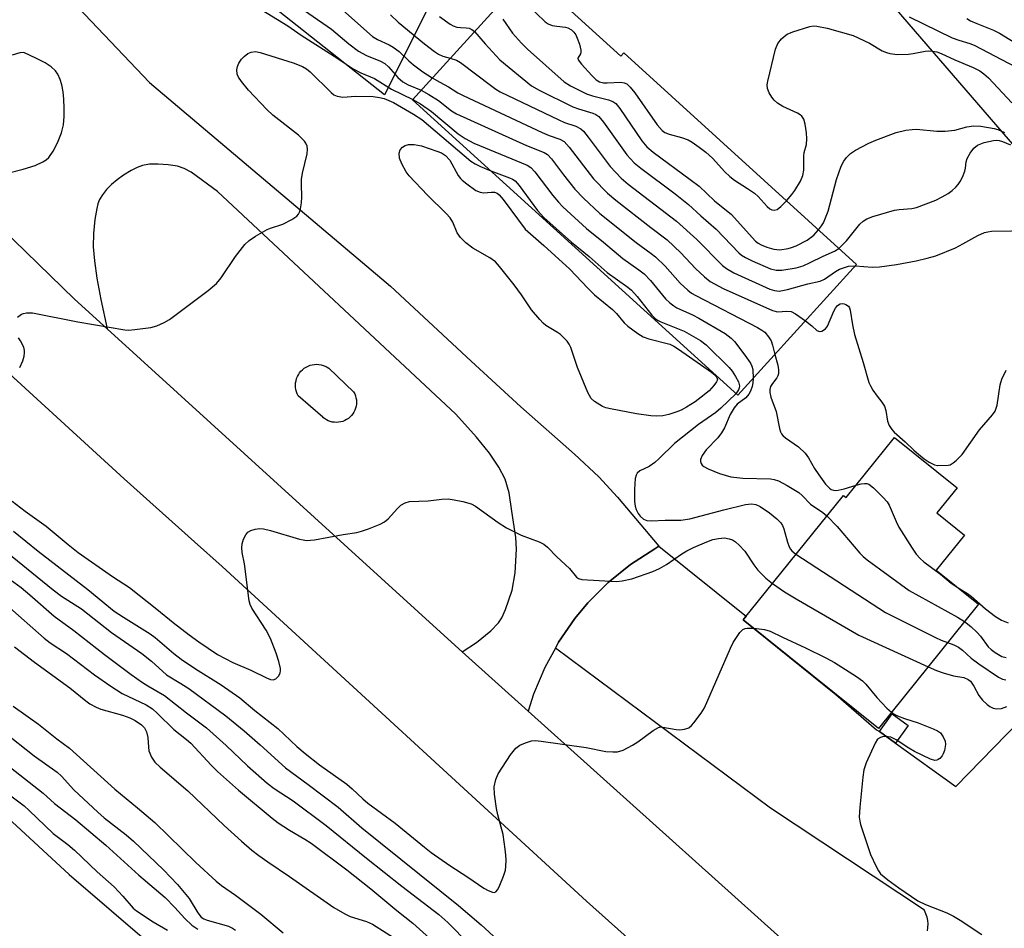
# Model space of a CAD drawing. Units: inches. Extents: x 1237764 to 1243764, y 497456 to 501457.
# Drawn here: x 1240516 to 1240748, y 500507 to 500720 of the extents above; entities that cross this region are included whole.
import ezdxf

# ---------------------------------------------------------------- set-up
doc = ezdxf.new("R2010")
doc.units = ezdxf.units.IN
doc.header["$MEASUREMENT"] = 0
for name, color, linetype in [('BLDG-Footprint', 5, 'Continuous'), ('NTRL-Trees', 3, 'Continuous'), ('TRANS-Driveway', 251, 'Continuous'), ('TRANS-Non Street Sidewalk', 7, 'Continuous'), ('TRANS-Parking Lot', 4, 'Continuous'), ('TRANS-Road', 130, 'Continuous'), ('Undefined', 1, 'Continuous')]:
    doc.layers.add(name, color=color, linetype=linetype)

msp = doc.modelspace()

# ---------------------------------------------------------------- linework, layer by layer
at = {"layer": 'BLDG-Footprint'}
for points, elevation in [([(1240635.81, 500731.56), (1240657.53, 500711.81), (1240658.26, 500712.61), (1240712.93, 500662.9), (1240684.99, 500632.16), (1240608.59, 500701.62)], 268.49), ([(1240591.23, 500625.83), (1240590.74, 500625.8), (1240590.24, 500625.82), (1240589.75, 500625.89), (1240589.27, 500626.02), (1240588.81, 500626.19), (1240588.36, 500626.41), (1240587.94, 500626.68), (1240587.55, 500626.98), (1240587.52, 500627.01), (1240581.73, 500632.06), (1240581.5, 500632.53), (1240581.32, 500633.02), (1240581.2, 500633.52), (1240581.12, 500634.03), (1240581.1, 500634.55), (1240581.13, 500635.07), (1240581.22, 500635.58), (1240581.36, 500636.08), (1240581.55, 500636.56), (1240581.77, 500636.98), (1240582.06, 500637.42), (1240582.38, 500637.82), (1240582.75, 500638.18), (1240583.16, 500638.51), (1240583.59, 500638.79), (1240584.05, 500639.03), (1240584.54, 500639.21), (1240585.04, 500639.34), (1240585.55, 500639.42), (1240586.07, 500639.45), (1240586.59, 500639.42), (1240587.1, 500639.34), (1240587.61, 500639.2), (1240588.09, 500639.02), (1240588.55, 500638.78), (1240588.89, 500638.56), (1240594.76, 500632.97), (1240595, 500632.53), (1240595.18, 500632.07), (1240595.31, 500631.59), (1240595.4, 500631.1), (1240595.43, 500630.6), (1240595.41, 500630.11), (1240595.34, 500629.62), (1240595.22, 500629.14), (1240595.05, 500628.67), (1240594.83, 500628.22), (1240594.56, 500627.81), (1240594.25, 500627.42), (1240593.9, 500627.06), (1240593.52, 500626.74), (1240593.1, 500626.46), (1240592.66, 500626.23), (1240592.2, 500626.05), (1240591.72, 500625.91)], 240.73), ([(1240736.53, 500610.39), (1240731.81, 500604.53), (1240738.29, 500599.32), (1240731.66, 500591.07), (1240741.56, 500583.1), (1240718.06, 500553.89), (1240686.31, 500579.43), (1240709.82, 500608.64), (1240710.45, 500608.14), (1240721.8, 500622.24)], 237.43)]:
    msp.add_lwpolyline(points, close=True, dxfattribs=dict(at, elevation=elevation))
at = {"layer": 'NTRL-Trees'}
msp.add_polyline3d([(1241165.59, 500520.66, 0), (1241142.72, 500550.16, 0), (1241134.36, 500559, 0), (1241023.85, 500568.62, 0), (1240932.7, 500586.85, 0), (1240871.5, 500606.39, 0), (1240846.51, 500621.86, 0), (1240806.32, 500640.52, 0), (1240764.99, 500673.41, 0), (1240697.02, 500752.22, 0), (1240634.52, 500804.3, 0), (1240615.4, 500782.63, 0), (1240621.5, 500741.8, 0), (1240601.97, 500702.74, 0), (1240489.99, 500791.28, 0)], dxfattribs=at)
at = {"layer": 'TRANS-Driveway'}
for points in [[(1240473.58, 500782.66), (1240546.79, 500705.66), (1240603.4, 500657.81), (1240622.34, 500640.17), (1240634.07, 500629.49), (1240646.68, 500618.33), (1240652.39, 500613.01), (1240656.72, 500608.27), (1240666.43, 500596.69), (1240665.51, 500596.13), (1240659.84, 500592.44), (1240654.59, 500588.17), (1240649.81, 500583.39), (1240646.74, 500579.7), (1240642.89, 500574.13), (1240642.16, 500572.79), (1240639.65, 500568.2), (1240637.04, 500561.95), (1240635.76, 500557.96), (1240620.29, 500571.87), (1240623.62, 500574.05), (1240627.01, 500576.86), (1240628.76, 500578.67), (1240629.55, 500579.91), (1240630.45, 500581.82), (1240632.02, 500586.41), (1240632.7, 500590.43), (1240633.05, 500595.98), (1240632.85, 500598.73), (1240631.96, 500604.92), (1240631.29, 500609.25), (1240630.37, 500612.46), (1240628.91, 500615.3), (1240626.65, 500618.59), (1240623.61, 500622.31), (1240618.78, 500627.72), (1240562.79, 500680.07), (1240556.57, 500684.57), (1240554.95, 500685.48), (1240553.41, 500686.02), (1240551.19, 500686.34), (1240548.8, 500686.49), (1240546.8, 500686.44), (1240545.15, 500686.17), (1240543.88, 500685.7), (1240542.49, 500685.01), (1240540.67, 500683.88), (1240539.23, 500682.83), (1240537.88, 500681.68), (1240536.69, 500680.49), (1240535.72, 500679.3), (1240535.05, 500678.14), (1240534.69, 500677.18), (1240534.38, 500676.06), (1240533.92, 500673.5), (1240533.61, 500670.17), (1240533.58, 500667.04), (1240533.86, 500663.74), (1240534.45, 500659.72), (1240535.39, 500654.71), (1240536.85, 500647.77), (1240529.19, 500654.74), (1240497.6, 500685.36)], [(1240513.71, 500684.46), (1240517.09, 500685.27), (1240519.89, 500686.17), (1240521.75, 500687.03), (1240522.51, 500687.52), (1240523.11, 500688.05), (1240524.18, 500689.52), (1240525.18, 500691.46), (1240526.11, 500693.87), (1240526.55, 500695.7), (1240526.73, 500697.65), (1240526.77, 500699.64), (1240526.67, 500701.74), (1240526.47, 500703.49), (1240526.16, 500705.14), (1240525.82, 500706.34), (1240525.27, 500707.61), (1240524.73, 500708.39), (1240523.66, 500709.34), (1240522.25, 500710.25), (1240520.24, 500711.31), (1240517.27, 500712.68), (1240516.32, 500712.61), (1240514.54, 500712.07)]]:
    msp.add_lwpolyline(points, dxfattribs=at)
at = {"layer": 'TRANS-Non Street Sidewalk'}
msp.add_lwpolyline([(1240722.05, 500550.45), (1240718.28, 500553.14), (1240721.25, 500557.29), (1240725.01, 500554.6)], close=True, dxfattribs=at)
at = {"layer": 'TRANS-Parking Lot'}
for points in [[(1240397.14, 500640.36), (1240527.91, 500519.59), (1240558.31, 500493.5), (1240559.14, 500492.84), (1240600.96, 500463.38), (1240589.96, 500441.48), (1240589.96, 500441.47), (1240589.95, 500440.47), (1240590.04, 500439.48), (1240590.23, 500438.5), (1240590.53, 500437.55), (1240590.92, 500436.64), (1240591.05, 500436.39), (1240591.56, 500435.54), (1240592.15, 500434.74), (1240592.83, 500434.01), (1240593.58, 500433.35), (1240594.4, 500432.78), (1240595.27, 500432.3), (1240592.01, 500433.82), (1240584.12, 500437.51), (1240566.71, 500447.53), (1240551.12, 500458.76), (1240459.05, 500542.51)], [(1240729.6, 500506.32), (1240729.7, 500507.13), (1240729.71, 500507.95), (1240729.64, 500508.77), (1240729.48, 500509.57), (1240729.23, 500510.35), (1240728.91, 500511.1), (1240728.87, 500511.18), (1240692.71, 500535.2), (1240642.16, 500572.79), (1240642.89, 500574.13), (1240646.74, 500579.7), (1240649.81, 500583.39), (1240654.59, 500588.17), (1240659.84, 500592.44), (1240665.51, 500596.13), (1240666.43, 500596.69), (1240686.69, 500580.53), (1240686.99, 500580.27), (1240686.31, 500579.43), (1240708.09, 500561.9), (1240717.63, 500553.6), (1240718.28, 500553.14), (1240722.05, 500550.45), (1240736.26, 500540.29), (1240760.04, 500564.65)]]:
    msp.add_lwpolyline(points, dxfattribs=at)
at = {"layer": 'TRANS-Road'}
msp.add_lwpolyline([(1240497.6, 500685.36), (1240529.19, 500654.74), (1240536.85, 500647.77), (1240617.74, 500574.17), (1240620.29, 500571.87), (1240635.76, 500557.96), (1240709.01, 500492.16), (1240748.13, 500457.51), (1240750.01, 500455.85), (1240792.98, 500417.81), (1240816.17, 500397.28), (1240817.66, 500395.96), (1240821.06, 500393.11), (1240806.58, 500376.36), (1240723.54, 500447.06), (1240719.47, 500450.7), (1240649.49, 500513.34), (1240563.84, 500591.98), (1240557.38, 500597.74), (1240540.81, 500612.52), (1240489.62, 500659.36)], dxfattribs=at)
at = {"layer": 'Undefined'}
for points, elevation in [([(1240574.59, 500728.62), (1240589.54, 500718.17), (1240593.59, 500714.74), (1240595.87, 500713.03), (1240597.81, 500711.97), (1240601.08, 500710.64), (1240602.07, 500710.13), (1240602.93, 500709.38), (1240605.13, 500706.81), (1240606.35, 500705.78), (1240607.59, 500705.09), (1240610.63, 500703.87)], 236), ([(1240569.6, 500724.91), (1240579.29, 500718.94), (1240582.44, 500716.79), (1240590.22, 500711.84), (1240594.64, 500708.89), (1240596.44, 500707.94), (1240599.63, 500706.57), (1240603.69, 500704.06), (1240608.65, 500701.68)], 238), ([(1240592.2, 500722.67), (1240599.18, 500716.49), (1240600.37, 500715.74), (1240603.09, 500714.53), (1240604.06, 500713.96), (1240605.42, 500712.92), (1240607.72, 500710.74), (1240608.86, 500709.78), (1240611.01, 500708.16), (1240613.24, 500706.74)], 234), ([(1240635.52, 500723.97), (1240639.75, 500719.92), (1240640.45, 500719.42), (1240641.44, 500719.06), (1240642.5, 500718.86), (1240644.52, 500718.66), (1240645.05, 500718.52), (1240645.97, 500718.03), (1240646.53, 500717.51), (1240646.95, 500716.86), (1240647.31, 500716.08), (1240647.81, 500714.66), (1240648.17, 500713.27), (1240648.17, 500712.75), (1240648.07, 500712.38), (1240647.42, 500711.37), (1240647.5, 500711), (1240648.27, 500709.96), (1240650.69, 500707.31), (1240651.75, 500706.3), (1240652.56, 500705.82), (1240653.48, 500705.6), (1240654.3, 500705.56), (1240657.52, 500705.71), (1240658.34, 500705.6), (1240658.91, 500705.33), (1240659.74, 500704.58), (1240660.85, 500703.25), (1240666.11, 500695.7), (1240667.21, 500694.39), (1240667.91, 500693.94), (1240668.93, 500693.51), (1240671.8, 500692.71), (1240673.32, 500692.17), (1240674.29, 500691.63), (1240675.92, 500690.5), (1240677.52, 500689.29), (1240679.06, 500687.92), (1240681.96, 500684.7), (1240683.11, 500683.57), (1240684.22, 500682.72), (1240687.32, 500680.77), (1240688.93, 500679.64), (1240689.77, 500678.86), (1240691.92, 500676.49), (1240692.56, 500675.96), (1240693.03, 500675.73), (1240693.54, 500675.64), (1240694.28, 500675.81), (1240695.14, 500676.5), (1240696.44, 500677.89)], 226), ([(1240603.42, 500721.59), (1240605.25, 500719.8), (1240611.37, 500714.71), (1240613.72, 500712.95), (1240614.69, 500712.33), (1240615.69, 500711.88), (1240617.44, 500711.36)], 232), ([(1240614.92, 500721.2), (1240617.44, 500719.36), (1240618.17, 500718.96), (1240619, 500718.69), (1240619.85, 500718.57), (1240621.2, 500718.53), (1240621.92, 500718.4), (1240622.56, 500718.11), (1240623.13, 500717.62)], 230), ([(1240629.83, 500720.51), (1240632.11, 500717.25), (1240634.17, 500714.91), (1240635.64, 500713.49), (1240644.21, 500705.78), (1240645.71, 500704.84), (1240649.5, 500703.03), (1240650.91, 500702.55), (1240654.67, 500701.57), (1240655.66, 500701.17), (1240656.35, 500700.7), (1240657.28, 500699.58), (1240662.46, 500691.97), (1240663.65, 500690.55), (1240665.12, 500689.33), (1240673.85, 500682.89), (1240675.91, 500681.28), (1240679.55, 500677.85), (1240683.53, 500674.62), (1240688.4, 500669.24), (1240689.21, 500668.42), (1240689.83, 500667.94), (1240690.53, 500667.54), (1240691.83, 500666.97), (1240693.46, 500666.47), (1240694.87, 500666.34), (1240696.85, 500666.62), (1240697.67, 500666.86), (1240698.75, 500667.31), (1240701.35, 500668.62), (1240702.85, 500669.78), (1240703.99, 500671.03)], 228), ([(1240725.25, 500721.05), (1240735.37, 500716.18), (1240736.95, 500715.58), (1240739.51, 500714.86), (1240740.59, 500714.47), (1240750.24, 500709.37)], 224), ([(1240738.85, 500720.72), (1240739.67, 500720.17), (1240741.15, 500719.49), (1240745.08, 500717.95), (1240746.51, 500717.29), (1240753.77, 500712.81)], 222), ([(1240623.13, 500717.62), (1240625.67, 500714.72), (1240629.14, 500711.01), (1240636.58, 500704.87), (1240638.36, 500703.86), (1240646.27, 500699.97), (1240647.62, 500699.45), (1240650.94, 500698.45), (1240651.66, 500698.11), (1240652.33, 500697.64), (1240653.5, 500696.34), (1240658.94, 500688.7), (1240660.7, 500686.8), (1240662.21, 500685.55), (1240670.3, 500679.48), (1240673.45, 500677.03), (1240676.34, 500674.32), (1240679.94, 500671.18), (1240685.25, 500665.66), (1240685.9, 500665.1), (1240686.8, 500664.51), (1240688.37, 500663.74), (1240692.73, 500661.88), (1240694.02, 500661.55), (1240695.36, 500661.54), (1240698.74, 500662.08), (1240700.4, 500662.62), (1240702.02, 500663.33), (1240705.09, 500664.88), (1240707.7, 500666), (1240708.78, 500666.67)], 230), ([(1240696.44, 500677.89), (1240697.74, 500679.35), (1240698.43, 500680.28), (1240699.72, 500682.51), (1240700.31, 500683.8), (1240700.54, 500685.03), (1240700.52, 500688.45), (1240700.65, 500689.21), (1240701.19, 500691.11), (1240701.27, 500692.44), (1240701.18, 500693.8), (1240700.85, 500695.88), (1240700.52, 500697.01), (1240700.08, 500697.72), (1240699.71, 500698.08), (1240699.08, 500698.49), (1240695.59, 500700), (1240694.38, 500700.78), (1240693.54, 500701.53), (1240693, 500702.19), (1240692.41, 500703.21), (1240692, 500704.28), (1240691.95, 500705.12), (1240692.08, 500705.98), (1240693.9, 500713.52), (1240694.45, 500714.82), (1240695.31, 500715.93), (1240695.94, 500716.5), (1240696.64, 500716.99), (1240697.98, 500717.56), (1240701.93, 500718.79), (1240702.78, 500718.94), (1240703.59, 500718.91), (1240706.02, 500718.46), (1240712.09, 500716.69), (1240715.98, 500714.87), (1240718.92, 500713.11), (1240719.93, 500712.69), (1240720.72, 500712.46), (1240722.57, 500712.23), (1240725.11, 500712.32), (1240726.23, 500712.44), (1240729.03, 500713.03), (1240729.87, 500713.12), (1240730.68, 500713.06), (1240731.77, 500712.84), (1240732.84, 500712.47), (1240736.03, 500710.98), (1240740.34, 500709.18), (1240741.89, 500708.39), (1240742.84, 500707.72), (1240743.89, 500706.74), (1240749.44, 500700.88)], 226), ([(1240515.81, 500650.52), (1240516.68, 500651.21), (1240517.15, 500651.41), (1240517.91, 500651.57), (1240519.28, 500651.53), (1240529.99, 500649.45), (1240541.03, 500647.51), (1240541.88, 500647.48), (1240543.33, 500647.61), (1240547.1, 500648.12), (1240548.5, 500648.45), (1240550.27, 500649.24), (1240551.48, 500649.97), (1240560.56, 500656.82), (1240562.51, 500658.44), (1240563.6, 500659.75), (1240566.96, 500664.8), (1240569.19, 500667.56), (1240570.23, 500668.57), (1240571.67, 500669.52), (1240574.44, 500671.09), (1240575.21, 500671.42), (1240578.11, 500672.35), (1240580.21, 500673.47), (1240581.4, 500674.29), (1240581.77, 500674.69), (1240582.02, 500675.16), (1240582.25, 500675.96), (1240582.49, 500677.38), (1240582.59, 500678.82), (1240582.47, 500681.73), (1240582.49, 500682.89), (1240582.74, 500684.33), (1240583.84, 500688.93), (1240583.9, 500689.99), (1240583.8, 500690.74), (1240583.52, 500691.42), (1240583.2, 500691.87), (1240581.78, 500693.3), (1240575.79, 500698), (1240574.35, 500699.28), (1240570.09, 500703.83), (1240568.37, 500705.92), (1240567.69, 500706.9), (1240567.39, 500707.64), (1240567.28, 500708.63), (1240567.47, 500709.42), (1240567.82, 500710.19), (1240568.42, 500711.15), (1240569.02, 500711.76), (1240569.92, 500712.45), (1240570.65, 500712.81), (1240571.69, 500712.92), (1240572.8, 500712.72), (1240580.53, 500710.26), (1240582.71, 500709.41), (1240583.67, 500708.85), (1240584.56, 500708.19), (1240589.47, 500703.35), (1240590.14, 500702.8), (1240590.87, 500702.42), (1240592.2, 500702.23), (1240595.17, 500702.45), (1240599.38, 500702.37), (1240600.82, 500702.15), (1240601.95, 500701.88), (1240604.1, 500701), (1240608.8, 500698.23), (1240610.75, 500696.93), (1240622.3, 500687.19), (1240623.29, 500686.56), (1240624.58, 500685.89), (1240626.96, 500684.91)], 240), ([(1240617.44, 500711.36), (1240618.9, 500710.89), (1240619.9, 500710.34), (1240627.19, 500704.77), (1240628.15, 500704.09), (1240629.19, 500703.5), (1240642.93, 500696.86), (1240644.29, 500696.29), (1240646.96, 500695.43), (1240648.14, 500694.78), (1240648.77, 500694.19), (1240649.89, 500692.83), (1240655.03, 500685.9), (1240657.58, 500683.22), (1240659.28, 500681.78), (1240670.63, 500673.11), (1240675.37, 500668.75), (1240681.46, 500662.66), (1240682.36, 500661.95), (1240684.05, 500660.95), (1240692.54, 500657.14), (1240693.66, 500656.76), (1240694.73, 500656.65), (1240696.73, 500657.01), (1240701.51, 500658.38), (1240704.38, 500658.99), (1240705.38, 500659.47), (1240707.96, 500661.24), (1240708.93, 500661.77), (1240710.99, 500662.47), (1240712.66, 500662.6)], 232), ([(1240613.24, 500706.74), (1240615.02, 500705.7), (1240617.03, 500704.66), (1240619.2, 500703.24), (1240620.47, 500702.57), (1240639.05, 500693.93), (1240640.69, 500693.22), (1240643.21, 500692.33), (1240644.21, 500691.76), (1240645.38, 500690.48), (1240651.09, 500683.06), (1240654.43, 500679.66), (1240656.39, 500678), (1240664.58, 500671.57), (1240668.4, 500668.7), (1240671.65, 500665.61), (1240675.11, 500661.93), (1240677.2, 500659.98), (1240678.55, 500658.93), (1240681.6, 500657.27), (1240693.21, 500652.08), (1240694.38, 500651.81), (1240696.54, 500651.97), (1240697.55, 500651.83), (1240698.55, 500651.3), (1240700.89, 500649.65)], 234), ([(1240610.63, 500703.87), (1240612.45, 500702.83), (1240614.66, 500701.4), (1240617.76, 500698.98), (1240618.92, 500698.26), (1240635.41, 500690.86), (1240639.49, 500689.21), (1240640.29, 500688.74), (1240641.27, 500687.69), (1240644.09, 500683.95), (1240646.75, 500680.62), (1240648.76, 500678.52), (1240652.61, 500674.92), (1240661.17, 500668.04), (1240664.67, 500665.52), (1240665.72, 500664.68), (1240667.96, 500662.49), (1240671.48, 500658.48), (1240673.24, 500656.89), (1240674.17, 500656.17), (1240675.19, 500655.58), (1240689.64, 500648.08), (1240690.66, 500647.49), (1240691.34, 500646.97), (1240692.24, 500645.94), (1240692.82, 500645), (1240693.18, 500643.95), (1240693.71, 500641.75)], 236), ([(1240608.65, 500701.68), (1240610.5, 500700.61), (1240613.04, 500698.87), (1240619.35, 500693.61), (1240620.95, 500692.47), (1240622.99, 500691.44), (1240635.53, 500686.2), (1240636.37, 500685.72), (1240637.35, 500684.68), (1240641.57, 500679.08), (1240642.89, 500677.52), (1240643.9, 500676.47), (1240649.49, 500671.33), (1240653.5, 500668.12), (1240657.98, 500664.34), (1240661.8, 500661.64), (1240663, 500660.7), (1240664.49, 500659.17), (1240668.05, 500654.84), (1240669.07, 500653.86), (1240669.96, 500653.18), (1240670.69, 500652.75), (1240674.34, 500651.07), (1240675.89, 500650.26), (1240682.07, 500646.65), (1240683.48, 500645.61), (1240684.23, 500644.77), (1240686.7, 500641.62), (1240688, 500639.74), (1240688.32, 500638.99), (1240688.53, 500638.2), (1240688.61, 500636.15)], 238), ([(1240703.99, 500671.03), (1240704.69, 500671.96), (1240705.13, 500672.7), (1240706.24, 500675.42), (1240708.22, 500682.85), (1240709.33, 500685.99), (1240709.94, 500687.16), (1240710.56, 500688.02), (1240711.53, 500688.97), (1240712.67, 500689.79), (1240715.81, 500691.43), (1240717.44, 500692.15), (1240722.21, 500693.92), (1240724.53, 500694.44), (1240725.99, 500694.64), (1240726.99, 500694.68), (1240731.79, 500694.22), (1240733.77, 500694.25), (1240736.01, 500694.49), (1240738.8, 500695.28), (1240740.42, 500695.5), (1240742.14, 500695.38), (1240745.29, 500694.83), (1240746.1, 500694.58), (1240747.68, 500693.93)], 228), ([(1240708.78, 500666.67), (1240710.57, 500668.43), (1240713.73, 500672.37), (1240714.5, 500673.06), (1240715.35, 500673.62), (1240716.77, 500674.18), (1240721.86, 500675.68), (1240722.94, 500675.85), (1240725.93, 500676.02), (1240727.02, 500676.28), (1240731.58, 500678.01), (1240733.06, 500678.76), (1240734.48, 500679.6), (1240735.38, 500680.28), (1240736.22, 500681.04), (1240736.78, 500681.67), (1240737.26, 500682.4), (1240737.8, 500683.45), (1240738.36, 500684.8), (1240738.53, 500685.56), (1240738.7, 500687.03), (1240738.89, 500687.78), (1240739.58, 500689.05), (1240740.46, 500690.22), (1240741.35, 500690.91), (1240742.9, 500691.55), (1240745.06, 500692.07), (1240745.87, 500692.1), (1240746.41, 500692.03), (1240747.24, 500691.76), (1240749.09, 500690.98)], 230), ([(1240626.96, 500684.91), (1240631.39, 500683.28), (1240632.07, 500682.96), (1240632.68, 500682.53), (1240633.62, 500681.45), (1240637.97, 500675.58), (1240639.42, 500673.96), (1240645.92, 500668.11), (1240650.1, 500664.76), (1240654.34, 500660.99), (1240659.16, 500657.59), (1240660.07, 500656.86), (1240661.4, 500655.4), (1240664.82, 500650.99), (1240665.59, 500650.22), (1240666.14, 500649.83), (1240666.93, 500649.44), (1240672.45, 500647.21), (1240676.28, 500645.03), (1240677.61, 500643.99), (1240682.96, 500638.71), (1240683.71, 500637.81), (1240684.5, 500636.6), (1240685.17, 500635.34), (1240685.4, 500634.36), (1240685.36, 500633.9), (1240685.22, 500633.45), (1240684.55, 500632.55)], 240), ([(1240712.66, 500662.6), (1240716.59, 500662.28), (1240718.32, 500662.33), (1240722.29, 500662.86), (1240726.92, 500663.79), (1240729.53, 500664.4), (1240731.52, 500664.97), (1240736.14, 500666.79), (1240737.93, 500667.73), (1240741.4, 500669.74), (1240742.96, 500670.38), (1240743.77, 500670.61), (1240744.62, 500670.73), (1240749.33, 500670.77), (1240751.3, 500671.01), (1240752.36, 500671.28), (1240753.08, 500671.6), (1240753.64, 500672.09), (1240754.12, 500672.72)], 232), ([(1240700.89, 500649.65), (1240702.38, 500648.5), (1240703.61, 500647.41), (1240704.2, 500647.16), (1240704.77, 500647.25), (1240705.59, 500647.79), (1240706.09, 500648.41), (1240707.58, 500651.91), (1240707.98, 500652.65), (1240708.48, 500653.25), (1240709.09, 500653.64), (1240709.54, 500653.73), (1240710, 500653.67), (1240710.44, 500653.52), (1240710.99, 500653.12), (1240711.24, 500652.68), (1240711.4, 500652.16), (1240711.93, 500648.69), (1240712.43, 500646.47), (1240714.48, 500639.91), (1240715.83, 500635.19), (1240716.17, 500634.4), (1240716.76, 500633.41), (1240717.74, 500631.98), (1240718.89, 500630.53), (1240719.45, 500629.62), (1240719.77, 500628.58), (1240720.17, 500626.1), (1240720.6, 500625.07), (1240721.22, 500624.13), (1240721.78, 500623.48), (1240724.33, 500621.24), (1240726.38, 500619.26), (1240727.46, 500618.32), (1240728.79, 500617.24), (1240729.95, 500616.43), (1240731.2, 500615.81), (1240731.97, 500615.67), (1240734.42, 500615.72), (1240734.92, 500615.85), (1240735.63, 500616.27), (1240736.3, 500616.81), (1240737.75, 500618.25), (1240741.78, 500624.08), (1240744.87, 500627.55), (1240745.5, 500628.47), (1240745.92, 500629.83), (1240746.68, 500634.62), (1240747.02, 500635.95), (1240748.07, 500638.07)], 234), ([(1240516.29, 500638.71), (1240517.06, 500640.27), (1240517.33, 500641.34), (1240517.44, 500642.16), (1240517.42, 500642.69), (1240517.23, 500643.47), (1240516.51, 500644.97), (1240516.03, 500645.64)], 240), ([(1240693.71, 500641.75), (1240694.46, 500639.26), (1240694.59, 500638.13), (1240694.56, 500637.29), (1240694.43, 500636.76), (1240694.19, 500636.29), (1240693.18, 500634.96), (1240692.73, 500634.21), (1240692.52, 500633.54), (1240692.51, 500632.81), (1240692.78, 500631.73), (1240694.01, 500628.35), (1240694.79, 500624.4), (1240695.02, 500623.62), (1240695.26, 500623.15), (1240695.6, 500622.74), (1240696.23, 500622.21), (1240699.26, 500620.07), (1240700.83, 500618.55), (1240701.66, 500617.45), (1240703.07, 500614.95), (1240704.04, 500613.47), (1240705.61, 500611.28), (1240706.53, 500610.31), (1240706.96, 500610.06), (1240707.47, 500609.89), (1240708.02, 500609.82), (1240708.57, 500609.86), (1240709.98, 500610.19), (1240712.81, 500611.08)], 236), ([(1240688.61, 500636.15), (1240688.56, 500635.06), (1240688.4, 500634.23), (1240688, 500633.17), (1240687.6, 500632.42), (1240686.87, 500631.59), (1240684.88, 500630.06), (1240684.14, 500629.2), (1240683.25, 500627.66), (1240681.93, 500624.55), (1240681.21, 500623.33), (1240680.34, 500622.19), (1240677.62, 500619.35), (1240676.62, 500618.04), (1240676.24, 500617.11), (1240676.25, 500616.64), (1240676.41, 500616.18), (1240676.68, 500615.76), (1240677.05, 500615.4), (1240678.03, 500614.86), (1240680.71, 500613.79), (1240683.42, 500613.04), (1240686.18, 500612.67), (1240692.7, 500612.53), (1240693.54, 500612.4), (1240694.57, 500612.09), (1240696.63, 500611), (1240699.36, 500609.32), (1240700.17, 500608.62), (1240702.1, 500606.62), (1240705, 500604.63), (1240705.95, 500603.83)], 238), ([(1240684.55, 500632.55), (1240681.07, 500629.13), (1240679.89, 500628.09), (1240675.75, 500625.3), (1240670.14, 500620.86), (1240666.55, 500617.33), (1240665.5, 500616.4), (1240664.16, 500615.47), (1240661.99, 500614.41), (1240661.4, 500613.88), (1240661.14, 500613.42), (1240660.94, 500612.65), (1240660.75, 500610.08), (1240660.74, 500607.18), (1240660.9, 500606.15), (1240661.13, 500605.37), (1240661.58, 500604.39), (1240662.05, 500603.74), (1240662.88, 500603.07), (1240663.62, 500602.78), (1240664.73, 500602.7), (1240667.92, 500602.81), (1240671.65, 500602.83), (1240673.77, 500603.17), (1240681.71, 500605.28), (1240686.8, 500606.48), (1240688.22, 500606.67), (1240689.28, 500606.54), (1240690.3, 500606.06), (1240692.48, 500604.59), (1240694.18, 500603.18), (1240695.12, 500602.21), (1240695.53, 500601.58), (1240695.86, 500600.81), (1240696.69, 500597.66), (1240697.07, 500596.57), (1240697.39, 500596.02), (1240697.74, 500595.61), (1240698.69, 500594.81)], 240), ([(1240712.81, 500611.08), (1240714.03, 500611.35), (1240714.81, 500611.44), (1240715.31, 500611.42), (1240715.8, 500611.27), (1240716.9, 500610.44), (1240719.19, 500608.18), (1240720.15, 500607.1), (1240720.61, 500606.36), (1240722.2, 500602.49), (1240722.87, 500601.19), (1240725.95, 500596.24), (1240726.95, 500594.85), (1240727.87, 500593.82), (1240728.73, 500593.05), (1240732.65, 500590.17), (1240735.14, 500588.05), (1240736.8, 500586.93)], 236), ([(1240514.54, 500607.28), (1240517.58, 500604.94), (1240522.48, 500601.43), (1240527.66, 500597.09), (1240530, 500595.23), (1240538.07, 500589.59), (1240542.13, 500587), (1240548.54, 500581.94), (1240552.37, 500578.75), (1240556.12, 500575.85), (1240558.37, 500574.23), (1240562.76, 500571.27), (1240566.37, 500569.35), (1240570.6, 500567.59), (1240574.28, 500565.78), (1240575.24, 500565.39), (1240575.87, 500565.31), (1240576.47, 500565.55), (1240577.15, 500566.29), (1240577.5, 500566.98), (1240577.59, 500567.41), (1240577.57, 500567.96), (1240577.17, 500569.64), (1240576.54, 500571.57), (1240575.22, 500574.99), (1240574.23, 500576.97), (1240570.87, 500582.13), (1240570.42, 500583.05), (1240570.19, 500583.85), (1240569.09, 500592.55), (1240568.6, 500595.27), (1240568.5, 500596.41), (1240568.55, 500597.25), (1240568.89, 500598.35), (1240569.41, 500599.37), (1240569.92, 500600), (1240570.6, 500600.38), (1240571.64, 500600.68), (1240572.72, 500600.85), (1240573.55, 500600.8), (1240575.22, 500600.39), (1240582.01, 500598.39), (1240582.87, 500598.18), (1240583.7, 500598.08), (1240585.56, 500598.23), (1240592.31, 500599.45), (1240595.48, 500599.91), (1240596.6, 500600.21), (1240598.25, 500600.83), (1240600.98, 500601.92), (1240602.02, 500602.43), (1240602.9, 500603.15), (1240605.04, 500605.55), (1240605.88, 500606.34), (1240606.84, 500606.92), (1240607.92, 500607.18), (1240612.24, 500607.34), (1240615.47, 500607.73), (1240616.94, 500607.83), (1240618.38, 500607.64), (1240620.4, 500607.23), (1240622.36, 500606.67), (1240623.38, 500606.09), (1240628.69, 500602.31), (1240630.69, 500601.06), (1240634.08, 500599.31), (1240638.37, 500597.75), (1240639.48, 500597.18), (1240640.29, 500596.5), (1240642.5, 500594.23), (1240645.44, 500591.44), (1240647.1, 500589.47), (1240647.62, 500589.1), (1240648.34, 500588.87), (1240656.49, 500588.43), (1240657.86, 500588.56), (1240660.14, 500589.07), (1240665.04, 500590.78), (1240666.63, 500591.45), (1240668.28, 500592.45), (1240671.87, 500594.94), (1240673.08, 500595.65), (1240674.6, 500596.41), (1240677.77, 500597.76), (1240679.12, 500598.25), (1240680.51, 500598.54), (1240681.91, 500598.64), (1240683, 500598.47), (1240683.77, 500598.19), (1240684.46, 500597.73), (1240685.32, 500596.98), (1240686.68, 500595.53), (1240688.78, 500592.36), (1240689.73, 500591.11), (1240691.62, 500589.21), (1240693.17, 500587.96)], 242), ([(1240705.95, 500603.83), (1240708.38, 500601.31), (1240713.68, 500595.1), (1240714.49, 500594.27), (1240715.4, 500593.51), (1240725.31, 500586.32), (1240736.64, 500580.02), (1240738.28, 500579.02)], 238), ([(1240514.86, 500600.22), (1240520.6, 500595.56), (1240532.27, 500586.51), (1240538.51, 500581.46), (1240540.65, 500580), (1240546.98, 500576.16), (1240548.1, 500575.28), (1240552.48, 500571.53), (1240554.24, 500570.17), (1240557.61, 500567.89), (1240563.67, 500564.15), (1240568.03, 500561.11), (1240571.55, 500558.1), (1240576.96, 500553.86), (1240581.41, 500549.66), (1240583.33, 500548.01), (1240586.73, 500545.38), (1240593.16, 500540.83), (1240594.43, 500539.74), (1240596.92, 500537.35), (1240598.1, 500536.34), (1240604.51, 500531.6), (1240611.38, 500525.99), (1240613, 500524.76), (1240617.34, 500521.69), (1240621.6, 500518.98), (1240625.38, 500516.39), (1240626.38, 500515.82), (1240627.37, 500515.41), (1240627.81, 500515.35), (1240628.19, 500515.49), (1240628.62, 500516.05), (1240629.1, 500517.05), (1240629.99, 500519.22), (1240630.43, 500520.59), (1240630.55, 500521.45), (1240630.59, 500522.93), (1240630.55, 500524.11), (1240630.39, 500525.55), (1240629.86, 500529.01), (1240628.61, 500533.63), (1240628.3, 500535.06), (1240627.85, 500538.47), (1240627.77, 500540.17), (1240628.13, 500541.88), (1240628.68, 500543.23), (1240631.62, 500547.67), (1240632.87, 500549.29), (1240633.8, 500549.94), (1240635.13, 500550.52), (1240636.51, 500550.96), (1240637.37, 500551.03), (1240638.83, 500550.89), (1240649.39, 500549.39), (1240653.98, 500548.51), (1240655.64, 500548.38), (1240656.74, 500548.43), (1240658.06, 500548.79), (1240660.29, 500549.94), (1240661.52, 500550.76), (1240665.12, 500553.42), (1240666.36, 500554.12), (1240666.89, 500554.24), (1240667.43, 500554.23), (1240670.55, 500553.65), (1240671.4, 500553.57), (1240672.49, 500553.72), (1240673.5, 500554.07), (1240674.15, 500554.55), (1240674.72, 500555.18), (1240676.44, 500557.5), (1240677.2, 500558.71), (1240683.3, 500572.75), (1240683.94, 500574.1), (1240684.52, 500575.06), (1240685.49, 500576.44), (1240686.24, 500577.17), (1240686.74, 500577.39), (1240687.19, 500577.47), (1240688.81, 500577.42)], 244), ([(1240510.67, 500597.31), (1240524.15, 500586.44), (1240526.12, 500584.99), (1240530.81, 500582), (1240537.89, 500576.4), (1240545.01, 500571.54), (1240547.24, 500569.68), (1240550.81, 500566.46), (1240554.14, 500564.48), (1240556.06, 500563.24), (1240564.71, 500556.89), (1240569.07, 500553.3), (1240572.82, 500550.07), (1240578.75, 500544.65), (1240584.07, 500540.73), (1240591.11, 500535.37), (1240596.67, 500530.55), (1240619.38, 500512.29), (1240624.69, 500507.72), (1240628.55, 500504.25)], 246), ([(1240698.69, 500594.81), (1240719.7, 500581.16), (1240731.47, 500575.23), (1240732.8, 500574.62), (1240734.29, 500574.06)], 240), ([(1240509.69, 500592.03), (1240516.61, 500587.01), (1240518.66, 500585.32), (1240524.39, 500580.24), (1240529.01, 500576.93), (1240536.19, 500571.28), (1240542.48, 500566.57), (1240545.16, 500564.68), (1240546.38, 500563.88), (1240550.31, 500561.6), (1240555.48, 500557.55), (1240560.16, 500554.01), (1240564.8, 500549.92), (1240569.8, 500545.14), (1240574.44, 500541), (1240576.07, 500539.79), (1240580.53, 500536.87), (1240588.3, 500531.08), (1240597.79, 500523.41), (1240606.1, 500516.85), (1240614.77, 500510.16), (1240616.89, 500508.3), (1240621.89, 500503.21)], 248), ([(1240693.17, 500587.96), (1240695.96, 500586.01), (1240698.72, 500584.31), (1240713.48, 500575.82), (1240729.73, 500568.39)], 242), ([(1240736.8, 500586.93), (1240739, 500585.57), (1240739.9, 500584.92), (1240743.25, 500581.96), (1240745.53, 500580.23), (1240746.97, 500579.32), (1240748.56, 500578.69)], 236), ([(1240513.37, 500582.76), (1240522.05, 500575.08), (1240523.47, 500574.04), (1240527.3, 500571.47), (1240533.84, 500566.46), (1240537.68, 500563.81), (1240540.39, 500562.14), (1240546.01, 500559.43), (1240547.49, 500558.47), (1240548.69, 500557.4), (1240552.54, 500553.62), (1240555.47, 500551.32), (1240556.47, 500550.44), (1240561.29, 500545.24), (1240562.79, 500543.78), (1240567.67, 500539.4), (1240575.64, 500532.79), (1240577.04, 500531.73), (1240579.65, 500530.01), (1240583.32, 500527.9), (1240584.74, 500526.95), (1240593.14, 500520.68), (1240598.83, 500516.23), (1240604.9, 500511.13), (1240608.63, 500508.14), (1240617.33, 500500.32)], 250), ([(1240738.28, 500579.02), (1240739.75, 500577.82), (1240741.25, 500576.45), (1240742.01, 500575.58), (1240743.88, 500573.03), (1240744.52, 500572.42), (1240745.48, 500571.71), (1240747.02, 500570.81), (1240748.09, 500570.53)], 238), ([(1240688.81, 500577.42), (1240691.33, 500577.12), (1240692.62, 500576.75), (1240695.5, 500575.31), (1240700.95, 500572.86), (1240705.68, 500570.49), (1240707.74, 500569.37), (1240712.93, 500566.1), (1240714.33, 500565.08), (1240715.12, 500564.26), (1240717.67, 500561.18), (1240720.05, 500558.69), (1240721.12, 500557.69)], 244), ([(1240515.11, 500573.05), (1240519.8, 500569.47), (1240528.09, 500563.44), (1240531.84, 500560.36), (1240532.78, 500559.71), (1240534.29, 500558.86), (1240535.35, 500558.4), (1240540.41, 500557.04), (1240542.2, 500556.41), (1240543.45, 500555.79), (1240544.89, 500554.78), (1240545.63, 500554), (1240546.1, 500553.11), (1240546.4, 500551.78), (1240546.52, 500549.49), (1240546.65, 500548.67), (1240547.23, 500547.14), (1240548.04, 500545.99), (1240549.28, 500544.76), (1240555.8, 500539.22), (1240564.3, 500531.11), (1240568.41, 500527.38), (1240570.86, 500525.31), (1240572.46, 500524.05), (1240574.57, 500522.52), (1240579.65, 500519.14), (1240590.14, 500511.83), (1240592.67, 500510.35), (1240593.97, 500509.7), (1240597.76, 500508.55), (1240599.22, 500507.93), (1240605.62, 500503.8)], 252), ([(1240734.29, 500574.06), (1240735.79, 500573.53), (1240736.88, 500572.97), (1240737.79, 500572.28), (1240739.86, 500570.39), (1240741.63, 500569.05), (1240746.29, 500565.95), (1240747.23, 500565.48), (1240747.96, 500565.31)], 240), ([(1240729.73, 500568.39), (1240731.67, 500567.52), (1240733.24, 500566.94), (1240735.67, 500566.25), (1240738.09, 500565.86), (1240739.15, 500565.42), (1240739.66, 500564.99), (1240740.01, 500564.55), (1240740.47, 500563.81), (1240741.63, 500561.63), (1240742.5, 500560.53), (1240743.58, 500559.55), (1240744.27, 500559.03), (1240745.02, 500558.67), (1240745.84, 500558.52), (1240746.94, 500558.56), (1240748.22, 500559.07)], 242), ([(1240514.76, 500559.16), (1240520.75, 500554.93), (1240525.03, 500551.44), (1240527.97, 500549.26), (1240538.63, 500539.63), (1240543.99, 500535.26), (1240548.01, 500531.77), (1240557.65, 500522.39), (1240562.49, 500517.99), (1240563.72, 500517.03), (1240566.96, 500514.76), (1240572.94, 500510.28), (1240578.22, 500505.91)], 254), ([(1240721.12, 500557.69), (1240721.78, 500557.23), (1240722.55, 500556.86), (1240724.18, 500556.25), (1240727.41, 500555.21), (1240730.93, 500553.8), (1240731.96, 500553.3), (1240732.62, 500552.83), (1240733.31, 500551.95), (1240733.77, 500550.93), (1240733.84, 500550.12), (1240733.58, 500548.74), (1240733.29, 500547.94), (1240733.03, 500547.46), (1240732.52, 500546.87), (1240732.13, 500546.57), (1240731.75, 500546.42), (1240731.33, 500546.39), (1240730.28, 500546.71), (1240726.53, 500548.51), (1240725.24, 500549.24), (1240722.25, 500551.23), (1240721, 500551.83), (1240719.79, 500551.98), (1240719.02, 500551.92), (1240718.52, 500551.78), (1240717.87, 500551.36), (1240717.27, 500550.42), (1240715.19, 500545.83), (1240714.61, 500544.18), (1240714.37, 500542.44), (1240713.67, 500535.39), (1240713.54, 500533.05), (1240713.66, 500532.13), (1240713.88, 500531.29), (1240716.22, 500524.31), (1240717.53, 500521.43), (1240718.08, 500520.44), (1240718.58, 500519.77), (1240719.37, 500519.02), (1240720.25, 500518.33), (1240722.85, 500516.44), (1240727.3, 500513.42), (1240729.12, 500512.54), (1240734.13, 500510.58), (1240735.72, 500509.78), (1240737.23, 500508.87), (1240742.32, 500505.46)], 244), ([(1240512.58, 500553.13), (1240519.73, 500547.44), (1240525.08, 500543.65), (1240526.1, 500542.68), (1240529, 500539.46), (1240534.66, 500534.22), (1240536.17, 500532.93), (1240541.33, 500528.87), (1240543.01, 500527.41), (1240550.05, 500520.67), (1240553.41, 500517.23), (1240556.09, 500513.97), (1240558.16, 500510.58), (1240558.97, 500509.57), (1240559.53, 500509.19), (1240560.32, 500508.88), (1240565.32, 500507.44), (1240566.29, 500506.98), (1240567.01, 500506.52)], 256), ([(1240510.74, 500547.34), (1240521.83, 500538.67), (1240524.51, 500536.27), (1240529.48, 500532.42), (1240536.55, 500526.44), (1240544.27, 500519.39), (1240550.47, 500514.14), (1240552.78, 500511.81), (1240555.06, 500509.27), (1240556.76, 500507.67), (1240558.11, 500506.72)], 258), ([(1240509.39, 500541.67), (1240517.31, 500535.74), (1240518.54, 500534.65), (1240524.16, 500529.24), (1240527.61, 500526.64), (1240529.19, 500525.3), (1240534.52, 500520.23), (1240538.48, 500516.66), (1240540.52, 500514.47), (1240542.92, 500511.63), (1240543.72, 500511.03), (1240547.69, 500508.45), (1240551.06, 500506.53)], 260)]:
    msp.add_lwpolyline(points, dxfattribs=dict(at, elevation=elevation))
at = {"layer": 'Undefined', "elevation": 242}
msp.add_lwpolyline([(1240625.24, 500679.77), (1240627.16, 500679.89), (1240627.88, 500679.86), (1240628.46, 500679.68), (1240628.98, 500679.3), (1240629.92, 500678.18), (1240635.08, 500671.19), (1240639.45, 500667.33), (1240645.53, 500661.77), (1240649.77, 500657.33), (1240651.37, 500655.77), (1240655.56, 500652.33), (1240656.5, 500651.36), (1240658.32, 500649.21), (1240659.16, 500648.41), (1240661.54, 500646.65), (1240662.8, 500645.9), (1240664.13, 500645.44), (1240669.07, 500644.15), (1240670, 500643.72), (1240671.08, 500643.03), (1240678.81, 500637.61), (1240679.71, 500636.89), (1240680.13, 500636.34), (1240680.21, 500635.79), (1240680.03, 500635.33), (1240679.41, 500634.46), (1240678.26, 500633.25), (1240676.41, 500631.7), (1240674.97, 500630.64), (1240672.99, 500629.39), (1240671.72, 500628.69), (1240670.68, 500628.27), (1240668.83, 500627.65), (1240667.44, 500627.34), (1240665.98, 500627.23), (1240664.58, 500627.33), (1240661.23, 500627.85), (1240655.13, 500628.95), (1240654.04, 500629.22), (1240653.26, 500629.53), (1240651.31, 500630.69), (1240650.54, 500631.44), (1240649.8, 500632.8), (1240647.37, 500638.71), (1240645.76, 500643.39), (1240645.4, 500644.17), (1240644.93, 500644.86), (1240644.18, 500645.69), (1240643.35, 500646.44), (1240642.66, 500646.94), (1240639.94, 500648.58), (1240639.28, 500649.15), (1240638.47, 500650.01), (1240636.58, 500652.27), (1240634.21, 500655.76), (1240632.51, 500658.11), (1240629.06, 500662.44), (1240628.1, 500663.51), (1240626.79, 500664.47), (1240622.74, 500666.72), (1240621.12, 500668.01), (1240619.83, 500669.22), (1240619.08, 500670.34), (1240618.09, 500672.82), (1240617.45, 500673.85), (1240616.48, 500674.91), (1240612.13, 500679.2), (1240607.84, 500683.76), (1240607.08, 500684.71), (1240606.07, 500686.54), (1240605.54, 500687.92), (1240605.45, 500689.06), (1240605.69, 500689.83), (1240606.21, 500690.44), (1240606.88, 500690.89), (1240607.65, 500691.07), (1240609.01, 500691.09), (1240609.85, 500690.97), (1240610.7, 500690.75), (1240614.33, 500689.56), (1240615.41, 500689.12), (1240616.37, 500688.5), (1240617.38, 500687.42), (1240619.35, 500683.84), (1240619.84, 500683.14), (1240620.23, 500682.73), (1240621.35, 500681.83), (1240623.46, 500680.32), (1240624.45, 500679.86)], close=True, dxfattribs=at)

doc.saveas('drawing.dxf')
